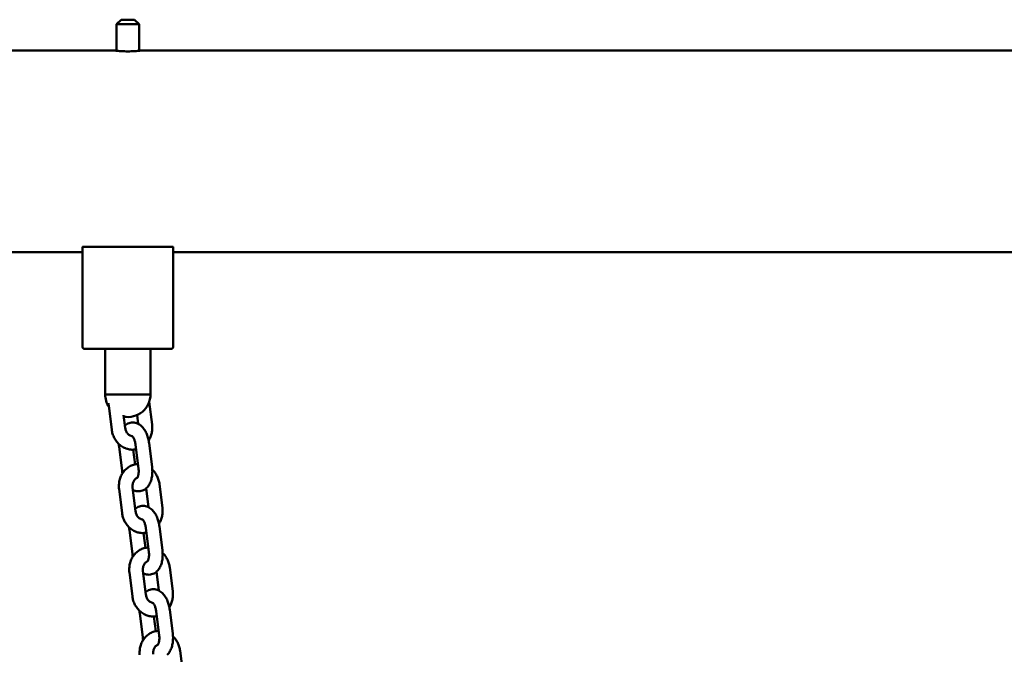
# Model space of a CAD drawing. Extents: x 1200 to 10643, y 204 to 15358.
# Drawn here: x 7160 to 7594, y 14749 to 15028 of the extents above; entities that cross this region are included whole.
import ezdxf

# ---------------------------------------------------------------- set-up
doc = ezdxf.new("R2010")
doc.units = 0
doc.header["$LTSCALE"] = 76.923077
doc.layers.add('Viditelná (ISO)', color=7, linetype='Continuous', lineweight=50)

msp = doc.modelspace()

# ---------------------------------------------------------------- linework, layer by layer
at = {"layer": 'Viditelná (ISO)'}
for p, q in [((7204.65, 15028.34), (7202.65, 15026.34)), ((7204.65, 15028.34), (7210.65, 15028.34)), ((7210.65, 15028.34), (7212.65, 15026.34)), ((7212.65, 15026.34), (7202.65, 15026.34)), ((7202.65, 15014.67), (7202.65, 15026.34)), ((7212.65, 15014.67), (7212.65, 15026.34)), ((7201.65, 15014.79), (5187.65, 15014.79)), ((8001.65, 15014.79), (7213.65, 15014.79)), ((7187.65, 14928.1), (7187.65, 14884.34)), ((7187.94, 14928.34), (7188.65, 14928.34)), ((7226.65, 14928.34), (7188.65, 14928.34)), ((7226.65, 14928.34), (7227.36, 14928.34)), ((7227.65, 14884.34), (7227.65, 14928.1)), ((7187.65, 14925.89), (5187.65, 14925.89)), ((7987.65, 14925.89), (7227.65, 14925.89)), ((7188.65, 14883.34), (7226.65, 14883.34)), ((7197.65, 14883.34), (7197.65, 14863.34)), ((7217.65, 14863.34), (7217.65, 14883.34)), ((7198.65, 14863.34), (7197.65, 14863.34)), ((7198.65, 14863.34), (7207.65, 14863.34)), ((7207.65, 14863.34), (7216.65, 14863.34)), ((7217.65, 14863.34), (7216.65, 14863.34)), ((7218.33, 14850.05), (7217.09, 14860.05)), ((7199.25, 14858.27), (7200.54, 14847.85)), ((7205.79, 14854.22), (7206.49, 14848.59)), ((7212.25, 14850.35), (7211.77, 14854.23)), ((7218.32, 14831.41), (7217.03, 14841.83)), ((7203.81, 14840.19), (7205.1, 14829.77)), ((7210.01, 14838.97), (7210.81, 14832.47)), ((7212.37, 14830.67), (7211.08, 14841.09)), ((7203.8, 14821.55), (7205.09, 14811.13)), ((7209.75, 14822.29), (7211.04, 14811.87)), ((7216.8, 14813.63), (7215.77, 14821.98)), ((7222.89, 14813.34), (7221.59, 14823.76)), ((7208.36, 14803.47), (7209.65, 14793.05)), ((7214.56, 14802.25), (7215.36, 14795.75)), ((7216.92, 14793.95), (7215.63, 14804.37)), ((7222.88, 14794.69), (7221.58, 14805.11)), ((7208.35, 14784.83), (7209.64, 14774.41)), ((7214.31, 14785.57), (7215.6, 14775.15)), ((7221.36, 14776.91), (7220.32, 14785.27)), ((7227.44, 14776.62), (7226.15, 14787.04)), ((7221.47, 14757.24), (7220.18, 14767.66)), ((7227.43, 14757.97), (7226.14, 14768.39)), ((7212.91, 14766.75), (7214.21, 14756.33)), ((7219.11, 14765.53), (7219.92, 14759.03)), ((7231.99, 14739.9), (7230.7, 14750.32))]:
    msp.add_line(p, q, dxfattribs=at)
at = {"layer": 'Viditelná (ISO)', "flags": 128}
for points in [[(7213.65, 15014.79), (7213.6, 15014.78), (7213.45, 15014.76), (7213.19, 15014.73), (7212.84, 15014.69), (7212.4, 15014.64), (7211.89, 15014.59), (7211.32, 15014.54), (7210.66, 15014.49), (7209.95, 15014.44), (7209.19, 15014.41), (7208.42, 15014.39), (7207.65, 15014.38), (7206.88, 15014.39), (7206.11, 15014.41), (7205.35, 15014.44), (7204.64, 15014.49), (7203.98, 15014.54), (7203.41, 15014.59), (7202.9, 15014.64), (7202.46, 15014.69), (7202.11, 15014.73), (7201.85, 15014.76), (7201.7, 15014.78), (7201.65, 15014.79)], [(7187.94, 14928.34), (7187.92, 14928.33), (7187.9, 14928.32), (7187.88, 14928.32), (7187.86, 14928.31), (7187.84, 14928.3), (7187.82, 14928.29), (7187.8, 14928.28), (7187.78, 14928.27), (7187.77, 14928.26), (7187.75, 14928.25), (7187.74, 14928.24), (7187.73, 14928.23), (7187.71, 14928.22), (7187.7, 14928.21), (7187.69, 14928.2), (7187.68, 14928.19), (7187.68, 14928.17), (7187.67, 14928.16), (7187.66, 14928.15), (7187.66, 14928.14), (7187.66, 14928.13), (7187.65, 14928.12), (7187.65, 14928.11), (7187.65, 14928.1)], [(7227.65, 14928.1), (7227.65, 14928.11), (7227.65, 14928.12), (7227.65, 14928.13), (7227.64, 14928.14), (7227.64, 14928.15), (7227.63, 14928.16), (7227.63, 14928.17), (7227.62, 14928.19), (7227.61, 14928.2), (7227.6, 14928.21), (7227.59, 14928.22), (7227.58, 14928.23), (7227.56, 14928.24), (7227.55, 14928.25), (7227.53, 14928.26), (7227.52, 14928.27), (7227.5, 14928.28), (7227.48, 14928.29), (7227.46, 14928.3), (7227.44, 14928.31), (7227.42, 14928.32), (7227.4, 14928.32), (7227.38, 14928.33), (7227.36, 14928.34)], [(7199.16, 14859.5), (7199.19, 14858.88), (7199.25, 14858.27)], [(7217.03, 14841.83), (7216.96, 14842.34), (7216.87, 14842.85), (7216.77, 14843.35), (7216.65, 14843.84), (7216.52, 14844.33), (7216.37, 14844.82), (7216.2, 14845.29), (7216.02, 14845.76), (7215.82, 14846.21), (7215.61, 14846.66), (7215.38, 14847.09), (7215.14, 14847.51), (7214.87, 14847.91), (7214.59, 14848.31), (7214.29, 14848.68), (7213.96, 14849.04), (7213.62, 14849.38), (7213.24, 14849.7), (7212.84, 14849.99), (7212.41, 14850.26), (7211.95, 14850.49), (7211.46, 14850.69), (7210.95, 14850.84), (7210.41, 14850.94), (7209.85, 14850.97), (7209.29, 14850.95), (7208.74, 14850.86), (7208.2, 14850.71), (7207.69, 14850.5), (7207.21, 14850.24), (7206.77, 14849.95), (7206.36, 14849.62)], [(7216.83, 14843.06), (7217.07, 14843.45), (7217.28, 14843.84), (7217.48, 14844.25), (7217.66, 14844.67), (7217.82, 14845.1), (7217.96, 14845.53), (7218.08, 14845.97), (7218.18, 14846.41), (7218.27, 14846.86), (7218.33, 14847.32), (7218.38, 14847.77), (7218.41, 14848.23), (7218.42, 14848.68), (7218.41, 14849.14), (7218.38, 14849.6), (7218.33, 14850.05)], [(7200.54, 14847.85), (7200.61, 14847.36), (7200.7, 14846.88), (7200.81, 14846.41), (7200.95, 14845.93), (7201.1, 14845.47), (7201.28, 14845.01), (7201.47, 14844.57), (7201.69, 14844.13), (7201.92, 14843.7), (7202.17, 14843.28), (7202.45, 14842.88), (7202.74, 14842.49), (7203.05, 14842.11), (7203.37, 14841.76), (7203.72, 14841.41), (7204.08, 14841.09), (7204.46, 14840.78), (7204.85, 14840.5), (7205.25, 14840.23), (7205.67, 14839.99), (7206.11, 14839.77), (7206.55, 14839.58), (7207.01, 14839.41), (7207.47, 14839.27), (7207.94, 14839.15), (7208.42, 14839.06), (7208.9, 14839), (7209.39, 14838.97), (7209.87, 14838.97), (7210.36, 14839), (7210.84, 14839.05), (7211.32, 14839.14)], [(7206.49, 14848.59), (7206.55, 14848.2), (7206.65, 14847.82), (7206.77, 14847.45), (7206.91, 14847.1), (7207.08, 14846.77), (7207.26, 14846.46), (7207.47, 14846.18), (7207.68, 14845.93), (7207.91, 14845.71), (7208.15, 14845.51), (7208.39, 14845.35), (7208.62, 14845.22), (7208.86, 14845.12), (7209.09, 14845.04), (7209.32, 14844.99), (7209.55, 14844.97)], [(7203.7, 14841.43), (7203.74, 14840.81), (7203.81, 14840.19)], [(7211.08, 14841.09), (7211.02, 14841.5), (7210.95, 14841.89), (7210.86, 14842.28), (7210.76, 14842.66), (7210.64, 14843.01), (7210.52, 14843.35), (7210.39, 14843.67), (7210.25, 14843.96), (7210.11, 14844.21), (7209.98, 14844.44), (7209.84, 14844.63), (7209.72, 14844.79), (7209.61, 14844.9), (7209.53, 14844.98), (7209.47, 14845.03), (7209.45, 14845.04)], [(7212.13, 14832.63), (7211.64, 14832.6), (7211.16, 14832.53), (7210.68, 14832.44), (7210.21, 14832.32), (7209.75, 14832.17), (7209.3, 14831.99), (7208.85, 14831.79), (7208.42, 14831.56), (7208.01, 14831.31), (7207.61, 14831.04), (7207.23, 14830.74), (7206.86, 14830.42), (7206.51, 14830.08), (7206.18, 14829.73), (7205.87, 14829.36), (7205.58, 14828.97), (7205.31, 14828.57), (7205.06, 14828.15), (7204.83, 14827.72), (7204.62, 14827.28), (7204.44, 14826.83), (7204.27, 14826.38), (7204.13, 14825.91), (7204, 14825.44), (7203.9, 14824.96), (7203.82, 14824.48), (7203.76, 14823.99), (7203.73, 14823.5), (7203.71, 14823.02), (7203.72, 14822.53), (7203.75, 14822.04), (7203.8, 14821.55)], [(7205.1, 14829.77), (7205.19, 14829.16), (7205.3, 14828.55)], [(7209.88, 14821.25), (7210.35, 14821.03), (7210.85, 14820.85), (7211.38, 14820.72), (7211.92, 14820.65), (7212.48, 14820.63), (7213.04, 14820.68), (7213.59, 14820.79), (7214.12, 14820.97), (7214.62, 14821.19), (7215.09, 14821.46), (7215.52, 14821.77), (7215.9, 14822.11), (7216.25, 14822.47), (7216.57, 14822.86), (7216.85, 14823.26), (7217.11, 14823.67), (7217.33, 14824.1), (7217.54, 14824.54), (7217.71, 14824.99), (7217.87, 14825.44), (7218.01, 14825.91), (7218.13, 14826.39), (7218.22, 14826.87), (7218.3, 14827.36), (7218.36, 14827.85), (7218.41, 14828.35), (7218.44, 14828.86), (7218.45, 14829.37), (7218.44, 14829.88), (7218.42, 14830.39), (7218.38, 14830.9), (7218.32, 14831.41)], [(7211.76, 14826.45), (7211.78, 14826.47), (7211.82, 14826.52), (7211.88, 14826.62), (7211.96, 14826.76), (7212.04, 14826.94), (7212.12, 14827.16), (7212.2, 14827.41), (7212.27, 14827.7), (7212.33, 14828.01), (7212.38, 14828.35), (7212.42, 14828.71), (7212.44, 14829.08), (7212.45, 14829.47), (7212.44, 14829.87), (7212.41, 14830.27), (7212.37, 14830.67)], [(7221.59, 14823.76), (7221.53, 14824.21), (7221.44, 14824.66), (7221.34, 14825.11), (7221.22, 14825.55), (7221.08, 14825.98), (7220.93, 14826.41), (7220.75, 14826.83), (7220.56, 14827.25), (7220.35, 14827.65), (7220.12, 14828.05), (7219.88, 14828.44), (7219.62, 14828.81), (7219.35, 14829.17), (7219.06, 14829.52), (7218.75, 14829.85), (7218.43, 14830.18)], [(7211.83, 14826.54), (7211.62, 14826.46), (7211.41, 14826.36), (7211.2, 14826.23), (7211, 14826.07), (7210.8, 14825.89), (7210.61, 14825.67), (7210.43, 14825.43), (7210.26, 14825.16), (7210.11, 14824.86), (7209.98, 14824.53), (7209.88, 14824.19), (7209.79, 14823.83), (7209.74, 14823.45), (7209.72, 14823.07), (7209.72, 14822.68), (7209.75, 14822.29)], [(7205.09, 14811.13), (7205.16, 14810.64), (7205.25, 14810.16), (7205.37, 14809.69), (7205.5, 14809.22), (7205.65, 14808.75), (7205.83, 14808.29), (7206.02, 14807.85), (7206.24, 14807.41), (7206.47, 14806.98), (7206.73, 14806.56), (7207, 14806.16), (7207.29, 14805.77), (7207.6, 14805.4), (7207.93, 14805.04), (7208.27, 14804.69), (7208.63, 14804.37), (7209.01, 14804.06), (7209.4, 14803.78), (7209.81, 14803.51), (7210.23, 14803.27), (7210.66, 14803.05), (7211.1, 14802.86), (7211.56, 14802.69), (7212.02, 14802.55), (7212.49, 14802.43), (7212.97, 14802.34), (7213.45, 14802.28), (7213.94, 14802.25), (7214.42, 14802.25), (7214.91, 14802.28), (7215.39, 14802.33), (7215.87, 14802.42)], [(7221.58, 14805.11), (7221.51, 14805.62), (7221.43, 14806.13), (7221.32, 14806.63), (7221.2, 14807.13), (7221.07, 14807.62), (7220.92, 14808.1), (7220.75, 14808.57), (7220.57, 14809.04), (7220.38, 14809.49), (7220.16, 14809.94), (7219.94, 14810.37), (7219.69, 14810.79), (7219.42, 14811.19), (7219.14, 14811.59), (7218.84, 14811.96), (7218.52, 14812.32), (7218.17, 14812.66), (7217.8, 14812.98), (7217.4, 14813.27), (7216.96, 14813.54), (7216.5, 14813.78), (7216.02, 14813.97), (7215.5, 14814.12), (7214.96, 14814.22), (7214.41, 14814.25), (7213.84, 14814.23), (7213.29, 14814.14), (7212.75, 14813.99), (7212.24, 14813.78), (7211.76, 14813.53), (7211.32, 14813.23), (7210.92, 14812.9)], [(7211.04, 14811.87), (7211.11, 14811.48), (7211.2, 14811.1), (7211.32, 14810.73), (7211.46, 14810.38), (7211.63, 14810.05), (7211.82, 14809.74), (7212.02, 14809.46), (7212.24, 14809.21), (7212.47, 14808.99), (7212.7, 14808.79), (7212.94, 14808.63), (7213.18, 14808.5), (7213.41, 14808.4), (7213.65, 14808.32), (7213.87, 14808.27), (7214.1, 14808.25)], [(7221.38, 14806.34), (7221.62, 14806.73), (7221.83, 14807.13), (7222.03, 14807.54), (7222.21, 14807.95), (7222.37, 14808.38), (7222.51, 14808.81), (7222.63, 14809.25), (7222.74, 14809.7), (7222.82, 14810.14), (7222.89, 14810.6), (7222.93, 14811.05), (7222.96, 14811.51), (7222.97, 14811.97), (7222.96, 14812.42), (7222.93, 14812.88), (7222.89, 14813.34)], [(7215.63, 14804.37), (7215.57, 14804.78), (7215.5, 14805.17), (7215.41, 14805.56), (7215.31, 14805.94), (7215.2, 14806.29), (7215.07, 14806.63), (7214.94, 14806.95), (7214.81, 14807.24), (7214.67, 14807.5), (7214.53, 14807.72), (7214.4, 14807.91), (7214.27, 14808.07), (7214.17, 14808.18), (7214.08, 14808.26), (7214.03, 14808.31), (7214.01, 14808.32)], [(7208.25, 14804.71), (7208.3, 14804.09), (7208.36, 14803.47)], [(7216.68, 14795.91), (7216.19, 14795.88), (7215.71, 14795.81), (7215.23, 14795.72), (7214.76, 14795.6), (7214.3, 14795.45), (7213.85, 14795.27), (7213.41, 14795.07), (7212.98, 14794.84), (7212.56, 14794.59), (7212.16, 14794.32), (7211.78, 14794.02), (7211.41, 14793.7), (7211.07, 14793.37), (7210.74, 14793.01), (7210.43, 14792.64), (7210.13, 14792.25), (7209.86, 14791.85), (7209.61, 14791.43), (7209.38, 14791), (7209.18, 14790.56), (7208.99, 14790.11), (7208.82, 14789.66), (7208.68, 14789.19), (7208.56, 14788.72), (7208.45, 14788.24), (7208.38, 14787.76), (7208.32, 14787.27), (7208.28, 14786.79), (7208.27, 14786.3), (7208.27, 14785.81), (7208.3, 14785.32), (7208.35, 14784.83)], [(7214.43, 14784.54), (7214.9, 14784.31), (7215.4, 14784.14), (7215.93, 14784), (7216.48, 14783.93), (7217.04, 14783.91), (7217.6, 14783.96), (7218.15, 14784.07), (7218.68, 14784.25), (7219.18, 14784.47), (7219.64, 14784.74), (7220.07, 14785.05), (7220.46, 14785.39), (7220.81, 14785.76), (7221.12, 14786.14), (7221.41, 14786.54), (7221.66, 14786.95), (7221.89, 14787.38), (7222.09, 14787.82), (7222.27, 14788.27), (7222.42, 14788.73), (7222.56, 14789.19), (7222.68, 14789.67), (7222.78, 14790.15), (7222.86, 14790.64), (7222.92, 14791.13), (7222.96, 14791.63), (7222.99, 14792.14), (7223, 14792.65), (7222.99, 14793.16), (7222.97, 14793.67), (7222.93, 14794.18), (7222.88, 14794.69)], [(7216.31, 14789.73), (7216.33, 14789.75), (7216.37, 14789.8), (7216.43, 14789.9), (7216.51, 14790.04), (7216.59, 14790.22), (7216.67, 14790.44), (7216.75, 14790.69), (7216.82, 14790.98), (7216.88, 14791.29), (7216.93, 14791.63), (7216.97, 14791.99), (7216.99, 14792.36), (7217, 14792.75), (7216.99, 14793.15), (7216.96, 14793.55), (7216.92, 14793.95)], [(7226.15, 14787.04), (7226.08, 14787.49), (7226, 14787.94), (7225.89, 14788.39), (7225.77, 14788.83), (7225.63, 14789.26), (7225.48, 14789.69), (7225.3, 14790.12), (7225.11, 14790.53), (7224.9, 14790.94), (7224.68, 14791.33), (7224.43, 14791.72), (7224.18, 14792.09), (7223.9, 14792.45), (7223.61, 14792.8), (7223.3, 14793.14), (7222.98, 14793.46)], [(7209.65, 14793.05), (7209.74, 14792.44), (7209.85, 14791.83)], [(7216.38, 14789.82), (7216.17, 14789.74), (7215.96, 14789.64), (7215.76, 14789.51), (7215.55, 14789.35), (7215.35, 14789.17), (7215.16, 14788.95), (7214.98, 14788.71), (7214.81, 14788.44), (7214.66, 14788.14), (7214.53, 14787.82), (7214.43, 14787.47), (7214.35, 14787.11), (7214.29, 14786.74), (7214.27, 14786.35), (7214.27, 14785.96), (7214.31, 14785.57)], [(7226.14, 14768.39), (7226.07, 14768.9), (7225.98, 14769.41), (7225.88, 14769.91), (7225.76, 14770.41), (7225.62, 14770.9), (7225.47, 14771.38), (7225.31, 14771.85), (7225.13, 14772.32), (7224.93, 14772.77), (7224.72, 14773.22), (7224.49, 14773.65), (7224.24, 14774.07), (7223.98, 14774.48), (7223.7, 14774.87), (7223.39, 14775.24), (7223.07, 14775.6), (7222.72, 14775.94), (7222.35, 14776.26), (7221.95, 14776.55), (7221.52, 14776.82), (7221.06, 14777.06), (7220.57, 14777.25), (7220.05, 14777.4), (7219.51, 14777.5), (7218.96, 14777.53), (7218.4, 14777.51), (7217.84, 14777.42), (7217.3, 14777.27), (7216.79, 14777.06), (7216.31, 14776.81), (7215.87, 14776.51), (7215.47, 14776.18)], [(7225.94, 14769.62), (7226.17, 14770.01), (7226.39, 14770.41), (7226.58, 14770.82), (7226.76, 14771.23), (7226.92, 14771.66), (7227.06, 14772.09), (7227.19, 14772.53), (7227.29, 14772.98), (7227.37, 14773.43), (7227.44, 14773.88), (7227.49, 14774.33), (7227.51, 14774.79), (7227.52, 14775.25), (7227.51, 14775.7), (7227.49, 14776.16), (7227.44, 14776.62)], [(7209.64, 14774.41), (7209.71, 14773.93), (7209.81, 14773.44), (7209.92, 14772.97), (7210.05, 14772.5), (7210.21, 14772.03), (7210.38, 14771.58), (7210.58, 14771.13), (7210.79, 14770.69), (7211.03, 14770.26), (7211.28, 14769.85), (7211.55, 14769.44), (7211.84, 14769.05), (7212.15, 14768.68), (7212.48, 14768.32), (7212.82, 14767.98), (7213.18, 14767.65), (7213.56, 14767.35), (7213.95, 14767.06), (7214.36, 14766.8), (7214.78, 14766.55), (7215.21, 14766.34), (7215.66, 14766.14), (7216.11, 14765.97), (7216.58, 14765.83), (7217.05, 14765.71), (7217.52, 14765.62), (7218.01, 14765.56), (7218.49, 14765.53), (7218.98, 14765.53), (7219.46, 14765.56), (7219.95, 14765.61), (7220.42, 14765.7)], [(7215.6, 14775.15), (7215.66, 14774.76), (7215.75, 14774.38), (7215.87, 14774.01), (7216.01, 14773.66), (7216.18, 14773.33), (7216.37, 14773.03), (7216.57, 14772.74), (7216.79, 14772.49), (7217.02, 14772.27), (7217.25, 14772.08), (7217.49, 14771.91), (7217.73, 14771.78), (7217.97, 14771.68), (7218.2, 14771.61), (7218.43, 14771.56), (7218.65, 14771.53)], [(7212.81, 14767.99), (7212.85, 14767.37), (7212.91, 14766.75)], [(7220.18, 14767.66), (7220.12, 14768.06), (7220.05, 14768.46), (7219.96, 14768.84), (7219.86, 14769.22), (7219.75, 14769.58), (7219.63, 14769.91), (7219.5, 14770.23), (7219.36, 14770.52), (7219.22, 14770.78), (7219.08, 14771), (7218.95, 14771.19), (7218.83, 14771.35), (7218.72, 14771.47), (7218.64, 14771.54), (7218.58, 14771.59), (7218.56, 14771.6)], [(7221.23, 14759.19), (7220.75, 14759.16), (7220.26, 14759.09), (7219.79, 14759), (7219.32, 14758.88), (7218.85, 14758.73), (7218.4, 14758.56), (7217.96, 14758.35), (7217.53, 14758.13), (7217.12, 14757.87), (7216.72, 14757.6), (7216.33, 14757.3), (7215.97, 14756.98), (7215.62, 14756.65), (7215.29, 14756.29), (7214.98, 14755.92), (7214.69, 14755.53), (7214.42, 14755.13), (7214.17, 14754.71), (7213.94, 14754.28), (7213.73, 14753.84), (7213.54, 14753.4), (7213.38, 14752.94), (7213.23, 14752.47), (7213.11, 14752), (7213.01, 14751.52), (7212.93, 14751.04), (7212.87, 14750.55), (7212.83, 14750.07), (7212.82, 14749.58), (7212.83, 14749.09), (7212.85, 14748.6)], [(7214.21, 14756.33), (7214.29, 14755.72), (7214.4, 14755.11)], [(7220.86, 14753.01), (7220.88, 14753.03), (7220.92, 14753.09), (7220.99, 14753.18), (7221.06, 14753.32), (7221.14, 14753.5), (7221.23, 14753.72), (7221.3, 14753.97), (7221.38, 14754.26), (7221.44, 14754.57), (7221.49, 14754.91), (7221.52, 14755.27), (7221.55, 14755.64), (7221.55, 14756.03), (7221.54, 14756.43), (7221.52, 14756.83), (7221.47, 14757.24)], [(7225.01, 14748.67), (7225.36, 14749.04), (7225.68, 14749.42), (7225.96, 14749.82), (7226.21, 14750.24), (7226.44, 14750.66), (7226.64, 14751.1), (7226.82, 14751.55), (7226.98, 14752.01), (7227.11, 14752.47), (7227.23, 14752.95), (7227.33, 14753.43), (7227.41, 14753.92), (7227.47, 14754.42), (7227.51, 14754.92), (7227.54, 14755.42), (7227.55, 14755.93), (7227.55, 14756.44), (7227.52, 14756.95), (7227.48, 14757.46), (7227.43, 14757.97)], [(7230.7, 14750.32), (7230.63, 14750.77), (7230.55, 14751.22), (7230.45, 14751.67), (7230.33, 14752.11), (7230.19, 14752.54), (7230.03, 14752.97), (7229.86, 14753.4), (7229.67, 14753.81), (7229.46, 14754.22), (7229.23, 14754.61), (7228.99, 14755), (7228.73, 14755.37), (7228.45, 14755.73), (7228.16, 14756.08), (7227.86, 14756.42), (7227.53, 14756.74)], [(7220.94, 14753.1), (7220.72, 14753.02), (7220.52, 14752.92), (7220.31, 14752.79), (7220.1, 14752.63), (7219.9, 14752.45), (7219.71, 14752.23), (7219.53, 14751.99), (7219.37, 14751.72), (7219.22, 14751.42), (7219.09, 14751.1), (7218.98, 14750.75), (7218.9, 14750.39), (7218.85, 14750.02), (7218.82, 14749.63), (7218.82, 14749.24), (7218.86, 14748.85)]]:
    msp.add_lwpolyline(points, dxfattribs=at)
at = {"layer": 'Viditelná (ISO)'}
for centre, radius, start, end in [((7188.65, 14884.34), 1, 180, 270), ((7226.65, 14884.34), 1, 270, 0), ((7207.65, 14863.34), 10, 180, 213.3579), ((7207.65, 14863.34), 10, 180, 213.3579), ((7207.65, 14863.34), 10, 259.8166, 0), ((7207.65, 14863.34), 10, 259.8166, 0)]:
    msp.add_arc(centre, radius, start, end, dxfattribs=at)

doc.saveas('drawing.dxf')
